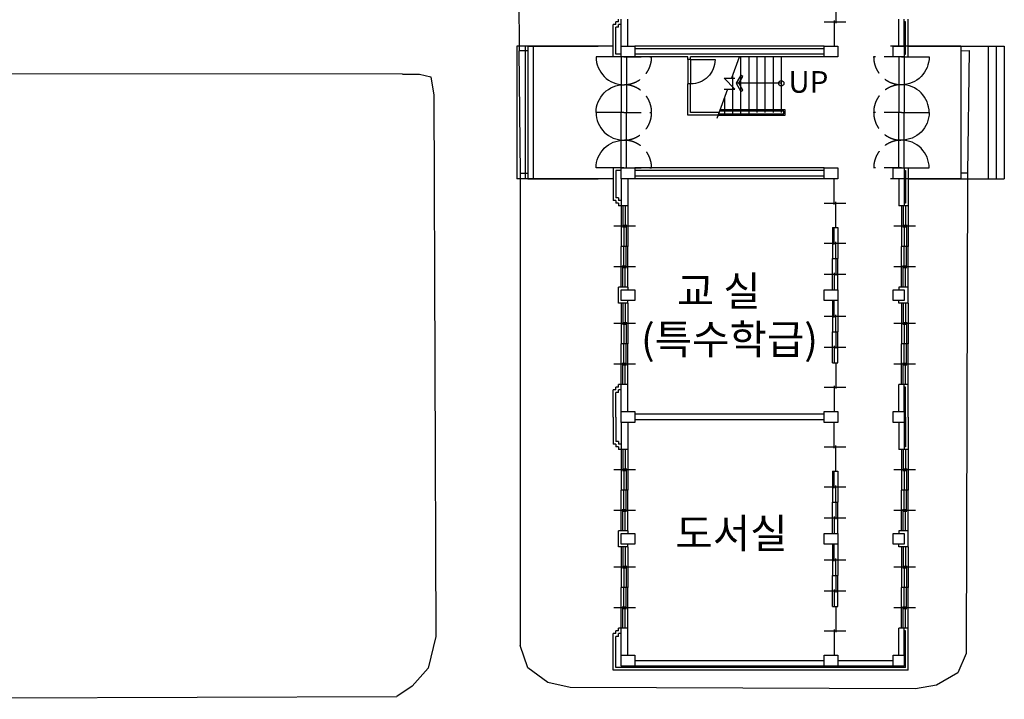
# Model space of a CAD drawing. Units: millimetres. Extents: x -81488 to 675069, y 21781 to 314292.
# Drawn here: x 23639 to 60003, y 156267 to 181368 of the extents above; entities that cross this region are included whole.
import ezdxf
from ezdxf.enums import TextEntityAlignment as Align

# ---------------------------------------------------------------- set-up
doc = ezdxf.new("R2010")
doc.units = ezdxf.units.MM
doc.header["$LTSCALE"] = 100
doc.linetypes.add('HIDDEN', pattern=[9.525, 6.35, -3.175])
for name, color, linetype in [('COL', 2, 'Continuous'), ('COR', 4, 'Continuous'), ('ELE3', 30, 'Continuous'), ('SYM', 7, 'Continuous'), ('TEX', 3, 'Continuous'), ('TEXT', 3, 'Continuous'), ('WAL', 3, 'Continuous'), ('WID', 4, 'Continuous')]:
    doc.layers.add(name, color=color, linetype=linetype)
doc.styles.add('LHSTYLE01', font='gulim.ttc')

msp = doc.modelspace()

# ---------------------------------------------------------------- linework, layer by layer
for p, q in [((45552.8, 180392.5), (42002.8, 180392.5)), ((42002.8, 180392.5), (42002.8, 175492.5)), ((42302.8, 180392.5), (42302.8, 175492.5)), ((42402.8, 180392.5), (42402.8, 175492.5)), ((42402.8, 180392.5), (45002.8, 180392.5)), ((42602.8, 180392.5), (42602.8, 175492.5)), ((58402.8, 180392.5), (55802.8, 180392.5)), ((56452.8, 180392.5), (60002.8, 180392.5)), ((58402.8, 180392.5), (58402.8, 175492.5)), ((59402.8, 180392.5), (59402.8, 175492.5)), ((59702.8, 180392.5), (59702.8, 175492.5)), ((60002.8, 180392.5), (60002.8, 175492.5)), ((45552.8, 175492.5), (42002.8, 175492.5)), ((42402.8, 175492.5), (45002.8, 175492.5)), ((58402.8, 175492.5), (55802.8, 175492.5)), ((56452.8, 175492.5), (60002.8, 175492.5))]:
    msp.add_line(p, q)
at = {"layer": 'COL'}
for p, q in [((45852.8, 179992.5), (45852.8, 180392.5)), ((45852.8, 180392.5), (46352.8, 180392.5)), ((46352.8, 180392.5), (46352.8, 179992.5)), ((53352.8, 180392.5), (53852.8, 180392.5)), ((53352.8, 179992.5), (53352.8, 180392.5)), ((53852.8, 180392.5), (53852.8, 179992.5)), ((55902.8, 179992.5), (55902.8, 180392.5)), ((55902.8, 180392.5), (56302.8, 180392.5)), ((56302.8, 180392.5), (56302.8, 179992.5)), ((46352.8, 179992.5), (45852.8, 179992.5)), ((48418.8, 179892.5), (48318.8, 179892.5)), ((53852.8, 179992.5), (53352.8, 179992.5)), ((56302.8, 179992.5), (55902.8, 179992.5)), ((48418.8, 178992.5), (48318.8, 178992.5)), ((45852.8, 175492.5), (45852.8, 175892.5)), ((45852.8, 175892.5), (46352.8, 175892.5)), ((46352.8, 175892.5), (46352.8, 175492.5)), ((53352.8, 175892.5), (53852.8, 175892.5)), ((53352.8, 175492.5), (53352.8, 175892.5)), ((53852.8, 175892.5), (53852.8, 175492.5)), ((55902.8, 175492.5), (55902.8, 175892.5)), ((55902.8, 175892.5), (56302.8, 175892.5)), ((56302.8, 175892.5), (56302.8, 175492.5)), ((46352.8, 175492.5), (45852.8, 175492.5)), ((53852.8, 175492.5), (53352.8, 175492.5)), ((56302.8, 175492.5), (55902.8, 175492.5)), ((45852.8, 170992.5), (45852.8, 171392.5)), ((45852.8, 171392.5), (46352.8, 171392.5)), ((46352.8, 171392.5), (46352.8, 170992.5)), ((53352.8, 171392.5), (53852.8, 171392.5)), ((53352.8, 170992.5), (53352.8, 171392.5)), ((53852.8, 171392.5), (53852.8, 170992.5)), ((55902.8, 170992.5), (55902.8, 171392.5)), ((55902.8, 171392.5), (56302.8, 171392.5)), ((56302.8, 171392.5), (56302.8, 170992.5)), ((46352.8, 170992.5), (45852.8, 170992.5)), ((53852.8, 170992.5), (53352.8, 170992.5)), ((56302.8, 170992.5), (55902.8, 170992.5)), ((45852.8, 166892.5), (46352.8, 166892.5)), ((45852.8, 166492.5), (45852.8, 166892.5)), ((46352.8, 166892.5), (46352.8, 166492.5)), ((53352.8, 166492.5), (53352.8, 166892.5)), ((53352.8, 166892.5), (53852.8, 166892.5)), ((53852.8, 166892.5), (53852.8, 166492.5)), ((55902.8, 166892.5), (56302.8, 166892.5)), ((55902.8, 166492.5), (55902.8, 166892.5)), ((56302.8, 166892.5), (56302.8, 166492.5)), ((46352.8, 166492.5), (45852.8, 166492.5)), ((53852.8, 166492.5), (53352.8, 166492.5)), ((56302.8, 166492.5), (55902.8, 166492.5)), ((45852.8, 162392.5), (46352.8, 162392.5)), ((45852.8, 161992.5), (45852.8, 162392.5)), ((46352.8, 162392.5), (46352.8, 161992.5)), ((53352.8, 161992.5), (53352.8, 162392.5)), ((53352.8, 162392.5), (53852.8, 162392.5)), ((53852.8, 162392.5), (53852.8, 161992.5)), ((55902.8, 162392.5), (56302.8, 162392.5)), ((55902.8, 161992.5), (55902.8, 162392.5)), ((56302.8, 162392.5), (56302.8, 161992.5)), ((46352.8, 161992.5), (45852.8, 161992.5)), ((53852.8, 161992.5), (53352.8, 161992.5)), ((56302.8, 161992.5), (55902.8, 161992.5)), ((45852.8, 157492.5), (45852.8, 157892.5)), ((45852.8, 157892.5), (46352.8, 157892.5)), ((46352.8, 157892.5), (46352.8, 157492.5)), ((53352.8, 157892.5), (53852.8, 157892.5)), ((53352.8, 157492.5), (53352.8, 157892.5)), ((53852.8, 157892.5), (53852.8, 157492.5)), ((55902.8, 157492.5), (55902.8, 157892.5)), ((55902.8, 157892.5), (56302.8, 157892.5)), ((56302.8, 157892.5), (56302.8, 157492.5)), ((46352.8, 157492.5), (45852.8, 157492.5)), ((53852.8, 157492.5), (53352.8, 157492.5)), ((56302.8, 157492.5), (55902.8, 157492.5))]:
    msp.add_line(p, q, dxfattribs=at)
at = {"layer": 'COR'}
for p, q in [((50264.6, 179992.5), (50264.6, 178042.5)), ((50564.6, 179992.5), (50564.6, 178042.5)), ((50864.6, 179992.5), (50864.6, 178042.5)), ((51164.6, 179992.5), (51164.6, 178042.5)), ((51464.6, 179992.5), (51464.6, 178042.5)), ((51764.6, 179992.5), (51764.6, 178042.5)), ((49964.6, 179316.4), (49964.6, 178042.5)), ((49664.6, 178492.1), (49664.6, 178042.5)), ((49664.6, 177992.5), (49664.6, 177942.5)), ((49664.6, 177942.5), (49664.6, 177892.5)), ((49964.6, 177992.5), (49964.6, 177942.5)), ((49964.6, 177942.5), (49964.6, 177892.5)), ((50264.6, 177992.5), (50264.6, 177942.5)), ((50264.6, 177942.5), (50264.6, 177892.5)), ((50564.6, 177992.5), (50564.6, 177942.5)), ((50564.6, 177942.5), (50564.6, 177892.5)), ((50864.6, 177992.5), (50864.6, 177942.5)), ((51164.6, 177992.5), (51164.6, 177942.5)), ((51464.6, 177992.5), (51464.6, 177942.5)), ((51764.6, 177992.5), (51764.6, 177942.5))]:
    msp.add_line(p, q, dxfattribs=at)
for points in [[(49428.2, 177842.5), (51914.6, 177842.5), (51914.6, 178042.5), (49501, 178042.5)], [(49446.4, 177892.5), (51864.6, 177892.5), (51864.6, 177992.5), (49482.8, 177992.5)]]:
    msp.add_lwpolyline(points, dxfattribs=at)
at = {"layer": 'ELE3'}
for p, q in [((42060.2, 183176.5), (42088.1, 180221.8)), ((42077.2, 180221.9), (42119.9, 175695)), ((42402.8, 180219.1), (42088.1, 180221.8)), ((58402.8, 180220.9), (58706, 180224.7)), ((58706, 180224.7), (58643.3, 175696.1)), ((37777.3, 179350.7), (12663.6, 179378.4)), ((38937, 178577), (39011.8, 158591.4)), ((42119.7, 175695), (42116.8, 158259)), ((42119.7, 175695), (42402.8, 175694.8)), ((58643.3, 175696.1), (58402.8, 175694.5)), ((58640.1, 175696), (58591, 157961.3)), ((10602.8, 156266.7), (37573.4, 156375.8)), ((56728.9, 156651.9), (43966.4, 156701.7))]:
    msp.add_line(p, q, dxfattribs=at)
for points in [[(37777.3, 179350.7), (38404.3, 179358.6), (38826.4, 179257.1), (38937, 178577)], [(39011.8, 158591.4), (38729.2, 157416.1), (38128.3, 156751.5), (37573.4, 156375.8)], [(43966.4, 156701.7), (43138.5, 156891), (42403.2, 157425.4), (42116.8, 158259)], [(58591, 157961.3), (58285.4, 157245.4), (57497.6, 156794.6), (56728.9, 156651.9)]]:
    msp.add_lwpolyline(points, dxfattribs=at)
at = {"layer": 'SYM', "color": 9}
for p, q in [((50206.6, 179981.2), (49924.5, 179206.2)), ((51764.6, 179017.5), (50098.5, 179017.5)), ((49778.9, 178806.2), (49382.4, 177716.7))]:
    msp.add_line(p, q, dxfattribs=at)
msp.add_lwpolyline([(50098.5, 179017.5), (50271.5, 178717.9), (50345.9, 178760.9), (50197.4, 179018.1), (50345.9, 179275.3), (50271.5, 179318.3)], close=True, dxfattribs=at)
msp.add_lwpolyline([(49651.7, 178806.2), (50051.7, 178806.2), (49651.7, 179206.2), (50051.7, 179206.2)], dxfattribs=at)
msp.add_circle((51764.6, 179017.5), 100, dxfattribs=at)
at = {"layer": 'WAL'}
for p, q in [((45552.8, 179992.5), (45552.8, 181192.5)), ((45652.8, 181192.5), (45552.8, 181192.5)), ((45652.8, 181192.5), (45652.8, 181292.5)), ((45752.8, 181292.5), (45652.8, 181292.5)), ((45752.8, 181092.5), (45652.8, 181092.5)), ((45652.8, 180092.5), (45652.8, 181092.5)), ((45752.8, 181292.5), (45752.8, 181392.5)), ((45752.8, 181092.5), (45752.8, 181192.5)), ((45852.8, 181192.5), (45752.8, 181192.5)), ((45852.8, 180392.5), (45852.8, 181392.5)), ((46102.8, 180392.5), (46102.8, 181392.5)), ((56102.8, 180392.5), (56102.8, 181392.5)), ((56302.8, 180392.5), (56302.8, 181392.5)), ((56352.8, 181292.5), (56302.8, 181292.5)), ((56352.8, 180092.5), (56352.8, 181292.5)), ((56452.8, 179992.5), (56452.8, 181392.5)), ((53352.8, 180392.5), (46352.8, 180392.5)), ((45852.8, 180092.5), (45652.8, 180092.5)), ((53352.8, 180292.5), (46352.8, 180292.5)), ((53352.8, 180292.5), (46352.8, 180292.5)), ((53352.8, 180092.5), (46352.8, 180092.5)), ((53352.8, 180092.5), (46352.8, 180092.5)), ((56302.8, 180092.5), (56352.8, 180092.5)), ((45852.8, 179992.5), (45552.8, 179992.5)), ((48318.8, 179992.5), (46352.8, 179992.5)), ((48318.8, 179892.5), (48318.8, 179992.5)), ((53352.8, 179992.5), (48418.8, 179992.5)), ((48418.8, 179892.5), (48418.8, 179992.5)), ((56302.8, 179992.5), (56452.8, 179992.5)), ((48318.8, 177842.5), (48318.8, 178992.5)), ((48418.8, 177942.5), (48418.8, 178992.5)), ((49428.2, 177842.5), (48318.8, 177842.5)), ((49464.6, 177942.5), (48418.8, 177942.5)), ((45552.8, 175892.5), (45552.8, 174692.5)), ((45852.8, 175892.5), (45552.8, 175892.5)), ((45652.8, 175792.5), (45652.8, 174792.5)), ((45852.8, 175792.5), (45652.8, 175792.5)), ((53352.8, 175892.5), (46352.8, 175892.5)), ((53352.8, 175792.5), (46352.8, 175792.5)), ((53352.8, 175792.5), (46352.8, 175792.5)), ((56302.8, 175892.5), (56452.8, 175892.5)), ((56302.8, 175792.5), (56352.8, 175792.5)), ((56352.8, 175792.5), (56352.8, 174592.5)), ((56452.8, 175892.5), (56452.8, 174492.5)), ((45852.8, 175492.5), (45852.8, 174492.5)), ((46102.8, 175492.5), (46102.8, 174492.5)), ((53352.8, 175592.5), (46352.8, 175592.5)), ((53352.8, 175592.5), (46352.8, 175592.5)), ((53352.8, 175492.5), (46352.8, 175492.5)), ((56102.8, 175492.5), (56102.8, 174492.5)), ((56302.8, 175492.5), (56302.8, 174492.5)), ((45652.8, 174692.5), (45552.8, 174692.5)), ((45752.8, 174792.5), (45652.8, 174792.5)), ((45652.8, 174692.5), (45652.8, 174592.5)), ((45752.8, 174592.5), (45652.8, 174592.5)), ((45752.8, 174792.5), (45752.8, 174692.5)), ((45852.8, 174692.5), (45752.8, 174692.5)), ((45752.8, 174592.5), (45752.8, 174492.5)), ((56352.8, 174592.5), (56302.8, 174592.5)), ((46102.8, 174492.5), (45752.8, 174492.5)), ((56452.8, 174492.5), (56102.8, 174492.5)), ((46102.8, 171492.5), (45752.8, 171492.5)), ((45752.8, 170892.5), (45752.8, 171492.5)), ((46102.8, 171492.5), (46102.8, 171392.5)), ((56452.8, 171492.5), (56102.8, 171492.5)), ((56102.8, 171492.5), (56102.8, 171392.5)), ((56452.8, 170892.5), (56452.8, 171492.5)), ((46102.8, 170892.5), (46102.8, 170992.5)), ((56102.8, 170892.5), (56102.8, 170992.5)), ((46102.8, 170892.5), (45752.8, 170892.5)), ((56452.8, 170892.5), (56102.8, 170892.5)), ((45652.8, 167692.5), (45552.8, 167692.5)), ((45552.8, 166692.5), (45552.8, 167692.5)), ((45752.8, 167792.5), (45652.8, 167792.5)), ((45652.8, 167692.5), (45652.8, 167792.5)), ((46102.8, 167892.5), (45752.8, 167892.5)), ((45752.8, 167792.5), (45752.8, 167892.5)), ((45852.8, 167692.5), (45752.8, 167692.5)), ((45752.8, 167592.5), (45752.8, 167692.5)), ((45852.8, 166892.5), (45852.8, 167892.5)), ((46102.8, 166892.5), (46102.8, 167892.5)), ((56452.8, 167892.5), (56102.8, 167892.5)), ((56102.8, 166892.5), (56102.8, 167892.5)), ((56302.8, 166892.5), (56302.8, 167892.5)), ((56352.8, 167792.5), (56302.8, 167792.5)), ((56352.8, 166692.5), (56352.8, 167792.5)), ((56452.8, 166692.5), (56452.8, 167892.5)), ((45652.8, 166692.5), (45652.8, 167592.5)), ((45752.8, 167592.5), (45652.8, 167592.5)), ((45552.8, 166692.5), (45552.8, 165692.5)), ((45652.8, 166692.5), (45652.8, 165792.5)), ((53352.8, 166792.5), (46352.8, 166792.5)), ((53352.8, 166592.5), (46352.8, 166592.5)), ((56352.8, 166692.5), (56352.8, 165592.5)), ((56452.8, 166692.5), (56452.8, 165492.5)), ((45852.8, 166492.5), (45852.8, 165492.5)), ((46102.8, 166492.5), (46102.8, 165492.5)), ((56102.8, 166492.5), (56102.8, 165492.5)), ((56302.8, 166492.5), (56302.8, 165492.5)), ((45652.8, 165692.5), (45552.8, 165692.5)), ((45752.8, 165792.5), (45652.8, 165792.5)), ((45652.8, 165692.5), (45652.8, 165592.5)), ((45752.8, 165592.5), (45652.8, 165592.5)), ((45752.8, 165792.5), (45752.8, 165692.5)), ((45852.8, 165692.5), (45752.8, 165692.5)), ((45752.8, 165592.5), (45752.8, 165492.5)), ((46102.8, 165492.5), (45752.8, 165492.5)), ((56452.8, 165492.5), (56102.8, 165492.5)), ((56352.8, 165592.5), (56302.8, 165592.5)), ((45752.8, 161892.5), (45752.8, 162492.5)), ((46102.8, 162492.5), (45752.8, 162492.5)), ((46102.8, 162492.5), (46102.8, 162392.5)), ((56102.8, 162492.5), (56102.8, 162392.5)), ((56452.8, 162492.5), (56102.8, 162492.5)), ((56452.8, 161892.5), (56452.8, 162492.5)), ((46102.8, 161892.5), (45752.8, 161892.5)), ((46102.8, 161892.5), (46102.8, 161992.5)), ((56102.8, 161892.5), (56102.8, 161992.5)), ((56452.8, 161892.5), (56102.8, 161892.5)), ((45552.8, 157342.5), (45552.8, 158692.5)), ((45652.8, 158692.5), (45552.8, 158692.5)), ((45652.8, 158692.5), (45652.8, 158792.5)), ((45752.8, 158792.5), (45652.8, 158792.5)), ((45752.8, 158592.5), (45652.8, 158592.5)), ((45652.8, 157442.5), (45652.8, 158592.5)), ((45752.8, 158792.5), (45752.8, 158892.5)), ((46102.8, 158892.5), (45752.8, 158892.5)), ((45752.8, 158592.5), (45752.8, 158692.5)), ((45852.8, 158692.5), (45752.8, 158692.5)), ((45852.8, 157892.5), (45852.8, 158892.5)), ((46102.8, 157892.5), (46102.8, 158892.5)), ((56102.8, 157892.5), (56102.8, 158892.5)), ((56452.8, 158892.5), (56102.8, 158892.5)), ((56302.8, 157892.5), (56302.8, 158892.5)), ((56352.8, 158792.5), (56302.8, 158792.5)), ((56352.8, 157442.5), (56352.8, 158792.5)), ((56452.8, 157342.5), (56452.8, 158892.5)), ((53352.8, 157692.5), (46352.8, 157692.5)), ((53352.8, 157492.5), (46352.8, 157492.5)), ((55902.8, 157692.5), (53852.8, 157692.5)), ((55902.8, 157492.5), (53852.8, 157492.5)), ((56452.8, 157342.5), (45552.8, 157342.5)), ((56352.8, 157442.5), (45652.8, 157442.5))]:
    msp.add_line(p, q, dxfattribs=at)
at = {"layer": 'WID'}
for p, q in [((53782.8, 182192.5), (53782.8, 181242.5)), ((53352.8, 181292.5), (54152.8, 181292.5)), ((53722.8, 181342.5), (53722.8, 180392.5)), ((45852.8, 179992.5), (45852.8, 177942.5)), ((46052.8, 179992.5), (46052.8, 177942.5)), ((48318.8, 179892.5), (48318.8, 178992.5)), ((48418.8, 179892.5), (48418.8, 178992.5)), ((56102.8, 179992.5), (56102.8, 177942.5)), ((56302.8, 179992.5), (56302.8, 177942.5)), ((45852.8, 175892.5), (45852.8, 177942.5)), ((46052.8, 175892.5), (46052.8, 177942.5)), ((56102.8, 175892.5), (56102.8, 177942.5)), ((56302.8, 175892.5), (56302.8, 177942.5)), ((53722.8, 174542.5), (53722.8, 175492.5)), ((53352.8, 174592.5), (54152.8, 174592.5)), ((53782.8, 173692.5), (53782.8, 174642.5)), ((45852.8, 174492.5), (45852.8, 172992.5)), ((45852.8, 174492.5), (45852.8, 172992.5)), ((45912.8, 174492.5), (45912.8, 173692.5)), ((46002.8, 174492.5), (46002.8, 173692.5)), ((46102.8, 174492.5), (46102.8, 172992.5)), ((46102.8, 174492.5), (46102.8, 172992.5)), ((56202.8, 174492.5), (56202.8, 172992.5)), ((56202.8, 174492.5), (56202.8, 172992.5)), ((56262.8, 174492.5), (56262.8, 173692.5)), ((56352.8, 174492.5), (56352.8, 173692.5)), ((56452.8, 174492.5), (56452.8, 172992.5)), ((56452.8, 174492.5), (56452.8, 172992.5)), ((46377.8, 173742.5), (45577.8, 173742.5)), ((45952.8, 173792.5), (45952.8, 172992.5)), ((46042.8, 173792.5), (46042.8, 172992.5)), ((53652.8, 173692.5), (53652.8, 172542.5)), ((53652.8, 173692.5), (53652.8, 172542.5)), ((53652.8, 173692.5), (53852.8, 173692.5)), ((53722.8, 173067.5), (53722.8, 173692.5)), ((53852.8, 173692.5), (53852.8, 172542.5)), ((53852.8, 173692.5), (53852.8, 172542.5)), ((56727.8, 173742.5), (55927.8, 173742.5)), ((56302.8, 173792.5), (56302.8, 172992.5)), ((56392.8, 173792.5), (56392.8, 172992.5)), ((53352.8, 173117.5), (54152.8, 173117.5)), ((53782.8, 172542.5), (53782.8, 173167.5)), ((45852.8, 171492.5), (45852.8, 172992.5)), ((45852.8, 171492.5), (45852.8, 172992.5)), ((46102.8, 172992.5), (45852.8, 172992.5)), ((45952.8, 172192.5), (45952.8, 172992.5)), ((46042.8, 172192.5), (46042.8, 172992.5)), ((46102.8, 171492.5), (46102.8, 172992.5)), ((46102.8, 171492.5), (46102.8, 172992.5)), ((56202.8, 171492.5), (56202.8, 172992.5)), ((56202.8, 171492.5), (56202.8, 172992.5)), ((56452.8, 172992.5), (56202.8, 172992.5)), ((56302.8, 172192.5), (56302.8, 172992.5)), ((56392.8, 172192.5), (56392.8, 172992.5)), ((56452.8, 171492.5), (56452.8, 172992.5)), ((56452.8, 171492.5), (56452.8, 172992.5)), ((53652.8, 172542.5), (53852.8, 172542.5)), ((53652.8, 171392.5), (53652.8, 172542.5)), ((53652.8, 171392.5), (53652.8, 172542.5)), ((53782.8, 172542.5), (53782.8, 171917.5)), ((53852.8, 171392.5), (53852.8, 172542.5)), ((53852.8, 171392.5), (53852.8, 172542.5)), ((46377.8, 172242.5), (45577.8, 172242.5)), ((45912.8, 171492.5), (45912.8, 172292.5)), ((46002.8, 171492.5), (46002.8, 172292.5)), ((53722.8, 172017.5), (53722.8, 171392.5)), ((56727.8, 172242.5), (55927.8, 172242.5)), ((56262.8, 171492.5), (56262.8, 172292.5)), ((56352.8, 171492.5), (56352.8, 172292.5)), ((53352.8, 171967.5), (54152.8, 171967.5)), ((53652.8, 170992.5), (53652.8, 169842.5)), ((53652.8, 170992.5), (53652.8, 169842.5)), ((53722.8, 170367.5), (53722.8, 170992.5)), ((53852.8, 170992.5), (53852.8, 169842.5)), ((53852.8, 170992.5), (53852.8, 169842.5)), ((45852.8, 170892.5), (45852.8, 169392.5)), ((45852.8, 170892.5), (45852.8, 169392.5)), ((45912.8, 170892.5), (45912.8, 170092.5)), ((46002.8, 170892.5), (46002.8, 170092.5)), ((46102.8, 170892.5), (46102.8, 169392.5)), ((46102.8, 170892.5), (46102.8, 169392.5)), ((56202.8, 170892.5), (56202.8, 169392.5)), ((56202.8, 170892.5), (56202.8, 169392.5)), ((56262.8, 170892.5), (56262.8, 170092.5)), ((56352.8, 170892.5), (56352.8, 170092.5)), ((56452.8, 170892.5), (56452.8, 169392.5)), ((56452.8, 170892.5), (56452.8, 169392.5)), ((45952.8, 170192.5), (45952.8, 169392.5)), ((46042.8, 170192.5), (46042.8, 169392.5)), ((53352.8, 170417.5), (54152.8, 170417.5)), ((53782.8, 169842.5), (53782.8, 170467.5)), ((56302.8, 170192.5), (56302.8, 169392.5)), ((56392.8, 170192.5), (56392.8, 169392.5)), ((46377.8, 170142.5), (45577.8, 170142.5)), ((53652.8, 169842.5), (53852.8, 169842.5)), ((53652.8, 168692.5), (53652.8, 169842.5)), ((53652.8, 168692.5), (53652.8, 169842.5)), ((53782.8, 169842.5), (53782.8, 169217.5)), ((53852.8, 168692.5), (53852.8, 169842.5)), ((53852.8, 168692.5), (53852.8, 169842.5)), ((56727.8, 170142.5), (55927.8, 170142.5)), ((45852.8, 167892.5), (45852.8, 169392.5)), ((45852.8, 167892.5), (45852.8, 169392.5)), ((46102.8, 169392.5), (45852.8, 169392.5)), ((45952.8, 168592.5), (45952.8, 169392.5)), ((46042.8, 168592.5), (46042.8, 169392.5)), ((46102.8, 167892.5), (46102.8, 169392.5)), ((46102.8, 167892.5), (46102.8, 169392.5)), ((53352.8, 169267.5), (54152.8, 169267.5)), ((53722.8, 169317.5), (53722.8, 168692.5)), ((56452.8, 169392.5), (56202.8, 169392.5)), ((56202.8, 167892.5), (56202.8, 169392.5)), ((56202.8, 167892.5), (56202.8, 169392.5)), ((56302.8, 168592.5), (56302.8, 169392.5)), ((56392.8, 168592.5), (56392.8, 169392.5)), ((56452.8, 167892.5), (56452.8, 169392.5)), ((56452.8, 167892.5), (56452.8, 169392.5)), ((46377.8, 168642.5), (45577.8, 168642.5)), ((45912.8, 167892.5), (45912.8, 168692.5)), ((46002.8, 167892.5), (46002.8, 168692.5)), ((53652.8, 168692.5), (53852.8, 168692.5)), ((53782.8, 168692.5), (53782.8, 167742.5)), ((56727.8, 168642.5), (55927.8, 168642.5)), ((56262.8, 167892.5), (56262.8, 168692.5)), ((56352.8, 167892.5), (56352.8, 168692.5)), ((53352.8, 167792.5), (54152.8, 167792.5)), ((53722.8, 167842.5), (53722.8, 166892.5)), ((53722.8, 165542.5), (53722.8, 166492.5)), ((45852.8, 165492.5), (45852.8, 163992.5)), ((45852.8, 165492.5), (45852.8, 163992.5)), ((45912.8, 165492.5), (45912.8, 164692.5)), ((46002.8, 165492.5), (46002.8, 164692.5)), ((46102.8, 165492.5), (46102.8, 163992.5)), ((46102.8, 165492.5), (46102.8, 163992.5)), ((53352.8, 165592.5), (54152.8, 165592.5)), ((53782.8, 164692.5), (53782.8, 165642.5)), ((56202.8, 165492.5), (56202.8, 163992.5)), ((56202.8, 165492.5), (56202.8, 163992.5)), ((56262.8, 165492.5), (56262.8, 164692.5)), ((56352.8, 165492.5), (56352.8, 164692.5)), ((56452.8, 165492.5), (56452.8, 163992.5)), ((56452.8, 165492.5), (56452.8, 163992.5)), ((46377.8, 164742.5), (45577.8, 164742.5)), ((45952.8, 164792.5), (45952.8, 163992.5)), ((46042.8, 164792.5), (46042.8, 163992.5)), ((56727.8, 164742.5), (55927.8, 164742.5)), ((56302.8, 164792.5), (56302.8, 163992.5)), ((56392.8, 164792.5), (56392.8, 163992.5)), ((53652.8, 164692.5), (53852.8, 164692.5)), ((53652.8, 164692.5), (53652.8, 163542.5)), ((53652.8, 164692.5), (53652.8, 163542.5)), ((53722.8, 164067.5), (53722.8, 164692.5)), ((53852.8, 164692.5), (53852.8, 163542.5)), ((53852.8, 164692.5), (53852.8, 163542.5)), ((53352.8, 164117.5), (54152.8, 164117.5)), ((53782.8, 163542.5), (53782.8, 164167.5)), ((46102.8, 163992.5), (45852.8, 163992.5)), ((45852.8, 162492.5), (45852.8, 163992.5)), ((45852.8, 162492.5), (45852.8, 163992.5)), ((45952.8, 163192.5), (45952.8, 163992.5)), ((46042.8, 163192.5), (46042.8, 163992.5)), ((46102.8, 162492.5), (46102.8, 163992.5)), ((46102.8, 162492.5), (46102.8, 163992.5)), ((56452.8, 163992.5), (56202.8, 163992.5)), ((56202.8, 162492.5), (56202.8, 163992.5)), ((56202.8, 162492.5), (56202.8, 163992.5)), ((56302.8, 163192.5), (56302.8, 163992.5)), ((56392.8, 163192.5), (56392.8, 163992.5)), ((56452.8, 162492.5), (56452.8, 163992.5)), ((56452.8, 162492.5), (56452.8, 163992.5)), ((45912.8, 162492.5), (45912.8, 163292.5)), ((46002.8, 162492.5), (46002.8, 163292.5)), ((53652.8, 162392.5), (53652.8, 163542.5)), ((53652.8, 162392.5), (53652.8, 163542.5)), ((53652.8, 163542.5), (53852.8, 163542.5)), ((53782.8, 163542.5), (53782.8, 162917.5)), ((53852.8, 162392.5), (53852.8, 163542.5)), ((53852.8, 162392.5), (53852.8, 163542.5)), ((56262.8, 162492.5), (56262.8, 163292.5)), ((56352.8, 162492.5), (56352.8, 163292.5)), ((46377.8, 163242.5), (45577.8, 163242.5)), ((53352.8, 162967.5), (54152.8, 162967.5)), ((53722.8, 163017.5), (53722.8, 162392.5)), ((56727.8, 163242.5), (55927.8, 163242.5)), ((45852.8, 161892.5), (45852.8, 160392.5)), ((45852.8, 161892.5), (45852.8, 160392.5)), ((45912.8, 161892.5), (45912.8, 161092.5)), ((46002.8, 161892.5), (46002.8, 161092.5)), ((46102.8, 161892.5), (46102.8, 160392.5)), ((46102.8, 161892.5), (46102.8, 160392.5)), ((53652.8, 161992.5), (53652.8, 160842.5)), ((53652.8, 161992.5), (53652.8, 160842.5)), ((53722.8, 161367.5), (53722.8, 161992.5)), ((53852.8, 161992.5), (53852.8, 160842.5)), ((53852.8, 161992.5), (53852.8, 160842.5)), ((56202.8, 161892.5), (56202.8, 160392.5)), ((56202.8, 161892.5), (56202.8, 160392.5)), ((56262.8, 161892.5), (56262.8, 161092.5)), ((56352.8, 161892.5), (56352.8, 161092.5)), ((56452.8, 161892.5), (56452.8, 160392.5)), ((56452.8, 161892.5), (56452.8, 160392.5)), ((53782.8, 160842.5), (53782.8, 161467.5)), ((46377.8, 161142.5), (45577.8, 161142.5)), ((45952.8, 161192.5), (45952.8, 160392.5)), ((46042.8, 161192.5), (46042.8, 160392.5)), ((53352.8, 161417.5), (54152.8, 161417.5)), ((56727.8, 161142.5), (55927.8, 161142.5)), ((56302.8, 161192.5), (56302.8, 160392.5)), ((56392.8, 161192.5), (56392.8, 160392.5)), ((53652.8, 159692.5), (53652.8, 160842.5)), ((53652.8, 159692.5), (53652.8, 160842.5)), ((53652.8, 160842.5), (53852.8, 160842.5)), ((53782.8, 160842.5), (53782.8, 160217.5)), ((53852.8, 159692.5), (53852.8, 160842.5)), ((53852.8, 159692.5), (53852.8, 160842.5)), ((46102.8, 160392.5), (45852.8, 160392.5)), ((45852.8, 158892.5), (45852.8, 160392.5)), ((45852.8, 158892.5), (45852.8, 160392.5)), ((45952.8, 159592.5), (45952.8, 160392.5)), ((46042.8, 159592.5), (46042.8, 160392.5)), ((46102.8, 158892.5), (46102.8, 160392.5)), ((46102.8, 158892.5), (46102.8, 160392.5)), ((56202.8, 158892.5), (56202.8, 160392.5)), ((56202.8, 158892.5), (56202.8, 160392.5)), ((56452.8, 160392.5), (56202.8, 160392.5)), ((56302.8, 159592.5), (56302.8, 160392.5)), ((56392.8, 159592.5), (56392.8, 160392.5)), ((56452.8, 158892.5), (56452.8, 160392.5)), ((56452.8, 158892.5), (56452.8, 160392.5)), ((53352.8, 160267.5), (54152.8, 160267.5)), ((53722.8, 160317.5), (53722.8, 159692.5)), ((46377.8, 159642.5), (45577.8, 159642.5)), ((45912.8, 158892.5), (45912.8, 159692.5)), ((46002.8, 158892.5), (46002.8, 159692.5)), ((53652.8, 159692.5), (53852.8, 159692.5)), ((53782.8, 159692.5), (53782.8, 158742.5)), ((56727.8, 159642.5), (55927.8, 159642.5)), ((56262.8, 158892.5), (56262.8, 159692.5)), ((56352.8, 158892.5), (56352.8, 159692.5)), ((53352.8, 158792.5), (54152.8, 158792.5)), ((53722.8, 158842.5), (53722.8, 157892.5))]:
    msp.add_line(p, q, dxfattribs=at)
for points in [[(45952.8, 179992.5), (44927.8, 179992.5, 0.4142136), (45952.8, 178967.5, 0.4142136)], [(48418.8, 179892.5), (49318.8, 179892.5, -0.4142136), (48418.8, 178992.5, -0.4142136)], [(56202.8, 179992.5), (57227.8, 179992.5, -0.4142136), (56202.8, 178967.5, -0.4142136)], [(45952.8, 177942.5), (44927.8, 177942.5, -0.4142136), (45952.8, 178967.5, -0.4142136)], [(56202.8, 177942.5), (57227.8, 177942.5, 0.4142136), (56202.8, 178967.5, 0.4142136)], [(45952.8, 177942.5), (44927.8, 177942.5, 0.4142136), (45952.8, 176917.5, 0.4142136)], [(56202.8, 177942.5), (57227.8, 177942.5, -0.4142136), (56202.8, 176917.5, -0.4142136)], [(45952.8, 175892.5), (44927.8, 175892.5, -0.4142136), (45952.8, 176917.5, -0.4142136)], [(56202.8, 175892.5), (57227.8, 175892.5, 0.4142136), (56202.8, 176917.5, 0.4142136)]]:
    msp.add_lwpolyline(points, format="xyb", dxfattribs=at)
at = {"layer": 'WID', "linetype": 'HIDDEN'}
for points in [[(45952.8, 179992.5), (46977.8, 179992.5, -0.4142136), (45952.8, 178967.5, -0.4142136)], [(56202.8, 179992.5), (55177.8, 179992.5, 0.4142136), (56202.8, 178967.5, 0.4142136)], [(45952.8, 177942.5), (46977.8, 177942.5, 0.4142136), (45952.8, 178967.5, 0.4142136)], [(56202.8, 177942.5), (55177.8, 177942.5, -0.4142136), (56202.8, 178967.5, -0.4142136)], [(45952.8, 177942.5), (46977.8, 177942.5, -0.4142136), (45952.8, 176917.5, -0.4142136)], [(56202.8, 177942.5), (55177.8, 177942.5, 0.4142136), (56202.8, 176917.5, 0.4142136)], [(45952.8, 175892.5), (46977.8, 175892.5, 0.4142136), (45952.8, 176917.5, 0.4142136)], [(56202.8, 175892.5), (55177.8, 175892.5, -0.4142136), (56202.8, 176917.5, -0.4142136)]]:
    msp.add_lwpolyline(points, format="xyb", dxfattribs=at)

# ---------------------------------------------------------------- texts
at = {"layer": 'TEX', "style": 'LHSTYLE01'}
msp.add_text('UP', height=800, dxfattribs=at).set_placement((52767.5, 178965.1), align=Align.MIDDLE)
at = {"layer": 'TEXT', "style": 'LHSTYLE01'}
for s, p in [('교 실', (47909.1, 170792.8)), ('(특수학급)', (46585.1, 169013.5)), ('도서실', (47858.1, 161849.9))]:
    msp.add_text(s, height=1100, dxfattribs=at).set_placement(p)

doc.saveas('drawing.dxf')
